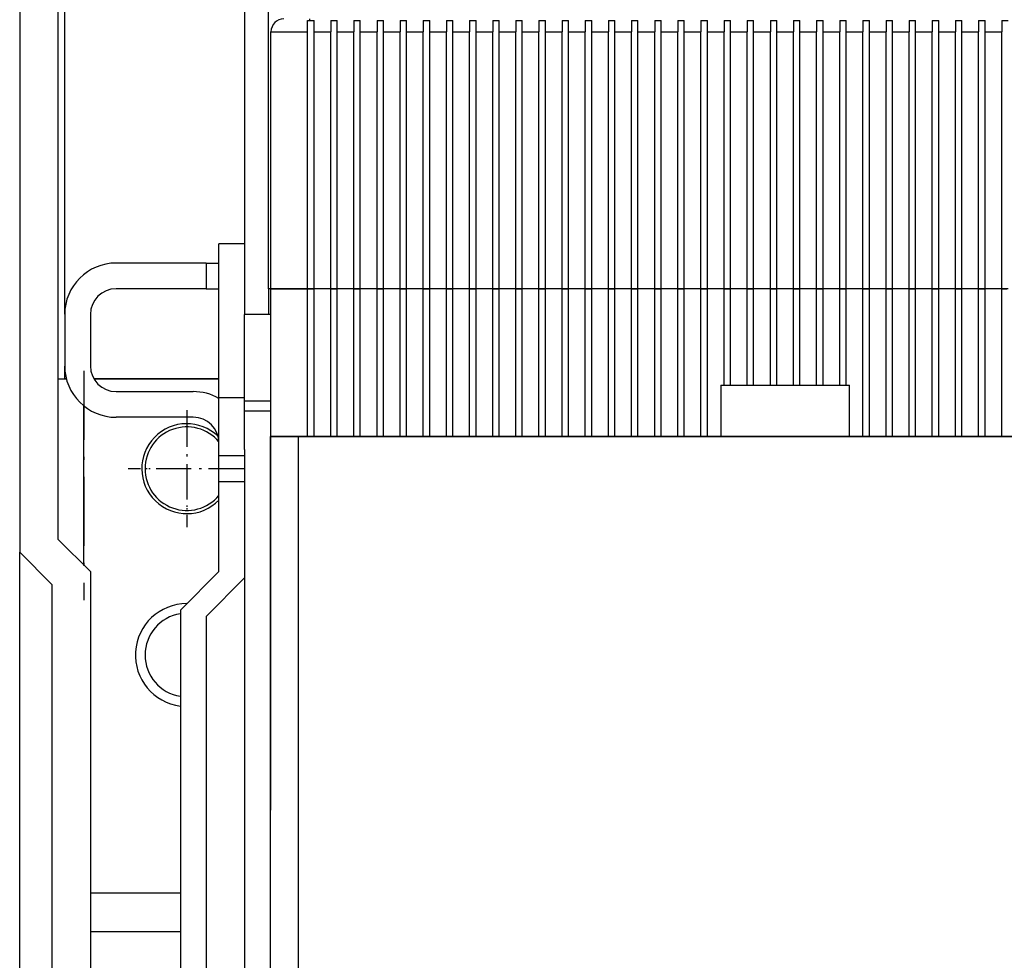
# Model space of a CAD drawing. Extents: x -980 to 865, y 303 to 1754.
# Drawn here: x -461 to -384, y 637 to 710 of the extents above; entities that cross this region are included whole.
import ezdxf

# ---------------------------------------------------------------- set-up
doc = ezdxf.new("R2010")
doc.units = 0
doc.linetypes.add('DASHDOT', pattern=[18.5, 12, -3, 0.5, -3])
doc.layers.get('0').update_dxf_attribs({"linetype": 'CONTINUOUS'})

msp = doc.modelspace()

# ---------------------------------------------------------------- linework, layer by layer
at = {"color": 7}
for p, q in [((-460.643, 755.753), (-460.643, 668.253)), ((-457.643, 669.253), (-457.643, 755.753)), ((-457.143, 686.78), (-457.143, 727.753)), ((-441.293, 688.753), (-441.293, 713.753)), ((-443.143, 710.753), (-443.143, 686.753)), ((-441.093, 688.753), (-441.093, 708.753)), ((-438.243, 688.753), (-438.243, 708.753)), ((-437.743, 688.753), (-437.743, 708.753)), ((-436.443, 688.753), (-436.443, 708.753)), ((-435.943, 688.753), (-435.943, 708.753)), ((-434.643, 688.753), (-434.643, 708.753)), ((-434.143, 688.753), (-434.143, 708.753)), ((-432.843, 688.753), (-432.843, 708.753)), ((-432.343, 688.753), (-432.343, 708.753)), ((-431.043, 688.753), (-431.043, 708.753)), ((-430.543, 688.753), (-430.543, 708.753)), ((-429.243, 688.753), (-429.243, 708.753)), ((-428.743, 688.753), (-428.743, 708.753)), ((-427.443, 688.753), (-427.443, 708.753)), ((-426.943, 688.753), (-426.943, 708.753)), ((-425.643, 688.753), (-425.643, 708.753)), ((-425.143, 688.753), (-425.143, 708.753)), ((-423.843, 688.753), (-423.843, 708.753)), ((-423.343, 688.753), (-423.343, 708.753)), ((-422.043, 688.753), (-422.043, 708.753)), ((-421.543, 688.753), (-421.543, 708.753)), ((-420.243, 688.753), (-420.243, 708.753)), ((-419.743, 688.753), (-419.743, 708.753)), ((-418.443, 688.753), (-418.443, 708.753)), ((-417.943, 688.753), (-417.943, 708.753)), ((-416.643, 688.753), (-416.643, 708.753)), ((-416.143, 688.753), (-416.143, 708.753)), ((-414.843, 688.753), (-414.843, 708.753)), ((-414.343, 688.753), (-414.343, 708.753)), ((-413.043, 688.753), (-413.043, 708.753)), ((-412.543, 688.753), (-412.543, 708.753)), ((-411.243, 688.753), (-411.243, 708.753)), ((-410.743, 688.753), (-410.743, 708.753)), ((-409.443, 688.753), (-409.443, 708.753)), ((-408.943, 688.753), (-408.943, 708.753)), ((-407.643, 688.753), (-407.643, 708.753)), ((-407.143, 688.753), (-407.143, 708.753)), ((-405.843, 688.753), (-405.843, 708.753)), ((-405.343, 688.753), (-405.343, 708.753)), ((-404.043, 688.753), (-404.043, 708.753)), ((-403.543, 688.753), (-403.543, 708.753)), ((-402.243, 688.753), (-402.243, 708.753)), ((-401.743, 688.753), (-401.743, 708.753)), ((-400.443, 688.753), (-400.443, 708.753)), ((-399.943, 688.753), (-399.943, 708.753)), ((-398.643, 688.753), (-398.643, 708.753)), ((-398.143, 688.753), (-398.143, 708.753)), ((-396.843, 688.753), (-396.843, 708.753)), ((-396.343, 688.753), (-396.343, 708.753)), ((-395.043, 688.753), (-395.043, 708.753)), ((-394.543, 688.753), (-394.543, 708.753)), ((-393.243, 688.753), (-393.243, 708.753)), ((-392.743, 688.753), (-392.743, 708.753)), ((-391.443, 688.753), (-391.443, 708.753)), ((-390.943, 688.753), (-390.943, 708.753)), ((-389.643, 688.753), (-389.643, 708.753)), ((-389.143, 688.753), (-389.143, 708.753)), ((-387.843, 688.753), (-387.843, 708.753)), ((-387.343, 688.753), (-387.343, 708.753)), ((-386.043, 688.753), (-386.043, 708.753)), ((-385.543, 688.753), (-385.543, 708.753)), ((-384.243, 688.753), (-384.243, 708.753)), ((-441.143, 677.253), (-337.612, 677.253)), ((-441.143, 677.253), (-441.143, 648.195)), ((-438.977, 677.253), (-438.977, 617.887)), ((-237.31, 677.253), (-438.977, 677.253)), ((-443.143, 676.253), (-443.143, 471.253)), ((-441.143, 617.983), (-441.143, 676.253)), ((-460.643, 585.253), (-460.643, 668.253)), ((-455.143, 666.753), (-455.143, 586.753)), ((-458.143, 665.753), (-458.143, 587.753)), ((-448.143, 663.753), (-448.143, 579.753)), ((-446.143, 663.253), (-446.143, 580.253))]:
    msp.add_line(p, q, dxfattribs=at)
at = {"color": 7, "ltscale": 0.003751}
msp.add_line((-438.243, 709.616), (-438.093, 709.619), dxfattribs=at)
at = {"color": 7, "ltscale": 0.021585}
msp.add_line((-438.243, 708.753), (-438.243, 709.616), dxfattribs=at)
at = {"color": 7, "ltscale": 0.003349}
msp.add_line((-438.093, 709.753), (-438.093, 709.619), dxfattribs=at)
at = {"color": 7, "ltscale": 0.008749}
msp.add_line((-438.093, 709.619), (-437.743, 709.619), dxfattribs=at)
at = {"color": 7, "ltscale": 0.021651}
for p, q in [((-437.743, 708.753), (-437.743, 709.619)), ((-436.443, 709.619), (-436.443, 708.753)), ((-435.943, 708.753), (-435.943, 709.619)), ((-434.643, 709.619), (-434.643, 708.753)), ((-434.143, 708.753), (-434.143, 709.619)), ((-432.843, 709.619), (-432.843, 708.753)), ((-432.343, 708.753), (-432.343, 709.619)), ((-431.043, 709.619), (-431.043, 708.753)), ((-430.543, 708.753), (-430.543, 709.619)), ((-429.243, 709.619), (-429.243, 708.753)), ((-428.743, 708.753), (-428.743, 709.619)), ((-427.443, 709.619), (-427.443, 708.753)), ((-426.943, 708.753), (-426.943, 709.619)), ((-425.643, 709.619), (-425.643, 708.753)), ((-425.143, 708.753), (-425.143, 709.619)), ((-423.843, 709.619), (-423.843, 708.753)), ((-423.343, 708.753), (-423.343, 709.619)), ((-422.043, 709.619), (-422.043, 708.753)), ((-421.543, 708.753), (-421.543, 709.619)), ((-420.243, 709.619), (-420.243, 708.753)), ((-419.743, 708.753), (-419.743, 709.619)), ((-418.443, 709.619), (-418.443, 708.753)), ((-417.943, 708.753), (-417.943, 709.619)), ((-416.643, 709.619), (-416.643, 708.753)), ((-416.143, 708.753), (-416.143, 709.619)), ((-414.843, 709.619), (-414.843, 708.753)), ((-414.343, 708.753), (-414.343, 709.619)), ((-413.043, 709.619), (-413.043, 708.753)), ((-412.543, 708.753), (-412.543, 709.619)), ((-411.243, 709.619), (-411.243, 708.753)), ((-410.743, 708.753), (-410.743, 709.619)), ((-409.443, 709.619), (-409.443, 708.753)), ((-408.943, 708.753), (-408.943, 709.619)), ((-407.643, 709.619), (-407.643, 708.753)), ((-407.143, 708.753), (-407.143, 709.619)), ((-405.843, 709.619), (-405.843, 708.753)), ((-405.343, 708.753), (-405.343, 709.619)), ((-404.043, 709.619), (-404.043, 708.753)), ((-403.543, 708.753), (-403.543, 709.619)), ((-402.243, 709.619), (-402.243, 708.753)), ((-401.743, 708.753), (-401.743, 709.619)), ((-400.443, 709.619), (-400.443, 708.753)), ((-399.943, 708.753), (-399.943, 709.619)), ((-398.643, 709.619), (-398.643, 708.753)), ((-398.143, 708.753), (-398.143, 709.619)), ((-396.843, 709.619), (-396.843, 708.753)), ((-396.343, 708.753), (-396.343, 709.619)), ((-395.043, 709.619), (-395.043, 708.753)), ((-394.543, 708.753), (-394.543, 709.619)), ((-393.243, 709.619), (-393.243, 708.753)), ((-392.743, 708.753), (-392.743, 709.619)), ((-391.443, 709.619), (-391.443, 708.753)), ((-390.943, 708.753), (-390.943, 709.619)), ((-389.643, 709.619), (-389.643, 708.753)), ((-389.143, 708.753), (-389.143, 709.619)), ((-387.843, 709.619), (-387.843, 708.753)), ((-387.343, 708.753), (-387.343, 709.619)), ((-386.043, 709.619), (-386.043, 708.753)), ((-385.543, 708.753), (-385.543, 709.619)), ((-384.243, 709.619), (-384.243, 708.753))]:
    msp.add_line(p, q, dxfattribs=at)
at = {"color": 7, "ltscale": 0.0125}
for p, q in [((-436.443, 709.619), (-435.943, 709.619)), ((-434.643, 709.619), (-434.143, 709.619)), ((-432.843, 709.619), (-432.343, 709.619)), ((-431.043, 709.619), (-430.543, 709.619)), ((-429.243, 709.619), (-428.743, 709.619)), ((-427.443, 709.619), (-426.943, 709.619)), ((-425.643, 709.619), (-425.143, 709.619)), ((-423.843, 709.619), (-423.343, 709.619)), ((-422.043, 709.619), (-421.543, 709.619)), ((-420.243, 709.619), (-419.743, 709.619)), ((-418.443, 709.619), (-417.943, 709.619)), ((-416.643, 709.619), (-416.143, 709.619)), ((-414.843, 709.619), (-414.343, 709.619)), ((-413.043, 709.619), (-412.543, 709.619)), ((-411.243, 709.619), (-410.743, 709.619)), ((-409.443, 709.619), (-408.943, 709.619)), ((-407.643, 709.619), (-407.143, 709.619)), ((-405.843, 709.619), (-405.343, 709.619)), ((-404.043, 709.619), (-403.543, 709.619)), ((-402.243, 709.619), (-401.743, 709.619)), ((-400.443, 709.619), (-399.943, 709.619)), ((-398.643, 709.619), (-398.143, 709.619)), ((-396.843, 709.619), (-396.343, 709.619)), ((-395.043, 709.619), (-394.543, 709.619)), ((-393.243, 709.619), (-392.743, 709.619)), ((-391.443, 709.619), (-390.943, 709.619)), ((-389.643, 709.619), (-389.143, 709.619)), ((-387.843, 709.619), (-387.343, 709.619)), ((-386.043, 709.619), (-385.543, 709.619)), ((-384.243, 709.619), (-383.743, 709.619)), ((-438.243, 688.753), (-437.743, 688.753)), ((-437.743, 688.753), (-438.243, 688.753)), ((-436.443, 688.753), (-435.943, 688.753)), ((-435.943, 688.753), (-436.443, 688.753)), ((-434.643, 688.753), (-434.143, 688.753)), ((-434.143, 688.753), (-434.643, 688.753)), ((-432.843, 688.753), (-432.343, 688.753)), ((-432.343, 688.753), (-432.843, 688.753)), ((-431.043, 688.753), (-430.543, 688.753)), ((-430.543, 688.753), (-431.043, 688.753)), ((-429.243, 688.753), (-428.743, 688.753)), ((-428.743, 688.753), (-429.243, 688.753)), ((-427.443, 688.753), (-426.943, 688.753)), ((-426.943, 688.753), (-427.443, 688.753)), ((-425.643, 688.753), (-425.143, 688.753)), ((-425.143, 688.753), (-425.643, 688.753)), ((-423.843, 688.753), (-423.343, 688.753)), ((-423.343, 688.753), (-423.843, 688.753)), ((-422.043, 688.753), (-421.543, 688.753)), ((-421.543, 688.753), (-422.043, 688.753)), ((-420.243, 688.753), (-419.743, 688.753)), ((-419.743, 688.753), (-420.243, 688.753)), ((-418.443, 688.753), (-417.943, 688.753)), ((-417.943, 688.753), (-418.443, 688.753)), ((-416.643, 688.753), (-416.143, 688.753)), ((-416.143, 688.753), (-416.643, 688.753)), ((-414.843, 688.753), (-414.343, 688.753)), ((-414.343, 688.753), (-414.843, 688.753)), ((-413.043, 688.753), (-412.543, 688.753)), ((-412.543, 688.753), (-413.043, 688.753)), ((-411.243, 688.753), (-410.743, 688.753)), ((-410.743, 688.753), (-411.243, 688.753)), ((-409.443, 688.753), (-408.943, 688.753)), ((-408.943, 688.753), (-409.443, 688.753)), ((-407.643, 688.753), (-407.143, 688.753)), ((-407.143, 688.753), (-407.643, 688.753)), ((-405.843, 688.753), (-405.343, 688.753)), ((-405.343, 688.753), (-405.843, 688.753)), ((-404.043, 688.753), (-403.543, 688.753)), ((-403.543, 688.753), (-404.043, 688.753)), ((-402.243, 688.753), (-401.743, 688.753)), ((-401.743, 688.753), (-402.243, 688.753)), ((-400.443, 688.753), (-399.943, 688.753)), ((-399.943, 688.753), (-400.443, 688.753)), ((-398.643, 688.753), (-398.143, 688.753)), ((-398.143, 688.753), (-398.643, 688.753)), ((-396.843, 688.753), (-396.343, 688.753)), ((-396.343, 688.753), (-396.843, 688.753)), ((-395.043, 688.753), (-394.543, 688.753)), ((-394.543, 688.753), (-395.043, 688.753)), ((-393.243, 688.753), (-392.743, 688.753)), ((-392.743, 688.753), (-393.243, 688.753)), ((-391.443, 688.753), (-390.943, 688.753)), ((-390.943, 688.753), (-391.443, 688.753)), ((-389.643, 688.753), (-389.143, 688.753)), ((-389.143, 688.753), (-389.643, 688.753)), ((-387.843, 688.753), (-387.343, 688.753)), ((-387.343, 688.753), (-387.843, 688.753)), ((-386.043, 688.753), (-385.543, 688.753)), ((-385.543, 688.753), (-386.043, 688.753)), ((-383.743, 688.753), (-384.243, 688.753)), ((-405.843, 681.253), (-405.343, 681.253)), ((-404.043, 681.253), (-403.543, 681.253)), ((-402.243, 681.253), (-401.743, 681.253)), ((-400.443, 681.253), (-399.943, 681.253)), ((-398.643, 681.253), (-398.143, 681.253)), ((-396.843, 681.253), (-396.343, 681.253))]:
    msp.add_line(p, q, dxfattribs=at)
at = {"color": 7, "ltscale": 0.071249}
msp.add_line((-441.093, 708.753), (-438.243, 708.753), dxfattribs=at)
at = {"color": 7, "ltscale": 0.0325}
for p, q in [((-437.743, 708.753), (-436.443, 708.753)), ((-435.943, 708.753), (-434.643, 708.753)), ((-434.143, 708.753), (-432.843, 708.753)), ((-432.343, 708.753), (-431.043, 708.753)), ((-430.543, 708.753), (-429.243, 708.753)), ((-428.743, 708.753), (-427.443, 708.753)), ((-426.943, 708.753), (-425.643, 708.753)), ((-425.143, 708.753), (-423.843, 708.753)), ((-423.343, 708.753), (-422.043, 708.753)), ((-421.543, 708.753), (-420.243, 708.753)), ((-419.743, 708.753), (-418.443, 708.753)), ((-417.943, 708.753), (-416.643, 708.753)), ((-416.143, 708.753), (-414.843, 708.753)), ((-414.343, 708.753), (-413.043, 708.753)), ((-412.543, 708.753), (-411.243, 708.753)), ((-410.743, 708.753), (-409.443, 708.753)), ((-408.943, 708.753), (-407.643, 708.753)), ((-407.143, 708.753), (-405.843, 708.753)), ((-405.343, 708.753), (-404.043, 708.753)), ((-403.543, 708.753), (-402.243, 708.753)), ((-401.743, 708.753), (-400.443, 708.753)), ((-399.943, 708.753), (-398.643, 708.753)), ((-398.143, 708.753), (-396.843, 708.753)), ((-396.343, 708.753), (-395.043, 708.753)), ((-394.543, 708.753), (-393.243, 708.753)), ((-392.743, 708.753), (-391.443, 708.753)), ((-390.943, 708.753), (-389.643, 708.753)), ((-389.143, 708.753), (-387.843, 708.753)), ((-387.343, 708.753), (-386.043, 708.753)), ((-385.543, 708.753), (-384.243, 708.753)), ((-436.443, 688.753), (-437.743, 688.753)), ((-436.443, 688.753), (-437.743, 688.753)), ((-434.643, 688.753), (-435.943, 688.753)), ((-434.643, 688.753), (-435.943, 688.753)), ((-432.843, 688.753), (-434.143, 688.753)), ((-432.843, 688.753), (-434.143, 688.753)), ((-431.043, 688.753), (-432.343, 688.753)), ((-431.043, 688.753), (-432.343, 688.753)), ((-429.243, 688.753), (-430.543, 688.753)), ((-429.243, 688.753), (-430.543, 688.753)), ((-427.443, 688.753), (-428.743, 688.753)), ((-427.443, 688.753), (-428.743, 688.753)), ((-425.643, 688.753), (-426.943, 688.753)), ((-425.643, 688.753), (-426.943, 688.753)), ((-423.843, 688.753), (-425.143, 688.753)), ((-423.843, 688.753), (-425.143, 688.753)), ((-422.043, 688.753), (-423.343, 688.753)), ((-422.043, 688.753), (-423.343, 688.753)), ((-420.243, 688.753), (-421.543, 688.753)), ((-420.243, 688.753), (-421.543, 688.753)), ((-418.443, 688.753), (-419.743, 688.753)), ((-418.443, 688.753), (-419.743, 688.753)), ((-416.643, 688.753), (-417.943, 688.753)), ((-416.643, 688.753), (-417.943, 688.753)), ((-414.843, 688.753), (-416.143, 688.753)), ((-414.843, 688.753), (-416.143, 688.753)), ((-413.043, 688.753), (-414.343, 688.753)), ((-413.043, 688.753), (-414.343, 688.753)), ((-411.243, 688.753), (-412.543, 688.753)), ((-411.243, 688.753), (-412.543, 688.753)), ((-409.443, 688.753), (-410.743, 688.753)), ((-409.443, 688.753), (-410.743, 688.753)), ((-407.643, 688.753), (-408.943, 688.753)), ((-407.643, 688.753), (-408.943, 688.753)), ((-405.843, 688.753), (-407.143, 688.753)), ((-405.843, 688.753), (-407.143, 688.753)), ((-404.043, 688.753), (-405.343, 688.753)), ((-404.043, 688.753), (-405.343, 688.753)), ((-402.243, 688.753), (-403.543, 688.753)), ((-402.243, 688.753), (-403.543, 688.753)), ((-400.443, 688.753), (-401.743, 688.753)), ((-400.443, 688.753), (-401.743, 688.753)), ((-398.643, 688.753), (-399.943, 688.753)), ((-398.643, 688.753), (-399.943, 688.753)), ((-396.843, 688.753), (-398.143, 688.753)), ((-396.843, 688.753), (-398.143, 688.753)), ((-395.043, 688.753), (-396.343, 688.753)), ((-395.043, 688.753), (-396.343, 688.753)), ((-393.243, 688.753), (-394.543, 688.753)), ((-393.243, 688.753), (-394.543, 688.753)), ((-391.443, 688.753), (-392.743, 688.753)), ((-391.443, 688.753), (-392.743, 688.753)), ((-389.643, 688.753), (-390.943, 688.753)), ((-389.643, 688.753), (-390.943, 688.753)), ((-387.843, 688.753), (-389.143, 688.753)), ((-387.843, 688.753), (-389.143, 688.753)), ((-386.043, 688.753), (-387.343, 688.753)), ((-386.043, 688.753), (-387.343, 688.753)), ((-384.243, 688.753), (-385.543, 688.753)), ((-384.243, 688.753), (-385.543, 688.753)), ((-405.343, 681.253), (-404.043, 681.253)), ((-403.543, 681.253), (-402.243, 681.253)), ((-401.743, 681.253), (-400.443, 681.253)), ((-399.943, 681.253), (-398.643, 681.253)), ((-398.143, 681.253), (-396.843, 681.253)), ((-437.743, 677.253), (-436.443, 677.253)), ((-435.943, 677.253), (-434.643, 677.253)), ((-434.143, 677.253), (-432.843, 677.253)), ((-432.343, 677.253), (-431.043, 677.253)), ((-430.543, 677.253), (-429.243, 677.253)), ((-428.743, 677.253), (-427.443, 677.253)), ((-426.943, 677.253), (-425.643, 677.253)), ((-425.143, 677.253), (-423.843, 677.253)), ((-423.343, 677.253), (-422.043, 677.253)), ((-421.543, 677.253), (-420.243, 677.253)), ((-419.743, 677.253), (-418.443, 677.253)), ((-417.943, 677.253), (-416.643, 677.253)), ((-416.143, 677.253), (-414.843, 677.253)), ((-414.343, 677.253), (-413.043, 677.253)), ((-412.543, 677.253), (-411.243, 677.253)), ((-410.743, 677.253), (-409.443, 677.253)), ((-408.943, 677.253), (-407.643, 677.253)), ((-394.543, 677.253), (-393.243, 677.253)), ((-392.743, 677.253), (-391.443, 677.253)), ((-390.943, 677.253), (-389.643, 677.253)), ((-389.143, 677.253), (-387.843, 677.253)), ((-387.343, 677.253), (-386.043, 677.253)), ((-385.543, 677.253), (-384.243, 677.253))]:
    msp.add_line(p, q, dxfattribs=at)
at = {"color": 7, "ltscale": 0.3}
msp.add_line((-445.143, 680.253), (-445.143, 692.253), dxfattribs=at)
at = {"color": 7, "ltscale": 0.05}
for p, q in [((-443.143, 692.253), (-445.143, 692.253)), ((-446.143, 690.753), (-446.143, 688.753)), ((-441.293, 688.753), (-441.293, 686.753)), ((-443.143, 680.253), (-445.143, 680.253)), ((-443.143, 675.753), (-445.143, 675.753)), ((-445.143, 673.753), (-445.143, 675.753)), ((-445.143, 673.753), (-443.143, 673.753))]:
    msp.add_line(p, q, dxfattribs=at)
at = {"color": 7, "ltscale": 0.175}
for p, q in [((-446.143, 690.753), (-453.143, 690.753)), ((-446.143, 688.753), (-453.143, 688.753)), ((-445.143, 666.753), (-445.143, 673.753))]:
    msp.add_line(p, q, dxfattribs=at)
at = {"color": 7, "ltscale": 0.025}
for p, q in [((-446.143, 690.753), (-445.143, 690.753)), ((-446.143, 688.753), (-445.143, 688.753)), ((-441.143, 676.253), (-441.143, 677.253))]:
    msp.add_line(p, q, dxfattribs=at)
at = {"color": 7, "ltscale": 0.004999}
msp.add_line((-441.093, 688.753), (-441.293, 688.753), dxfattribs=at)
at = {"color": 7, "ltscale": 0.07125}
for p, q in [((-438.243, 688.753), (-441.093, 688.753)), ((-441.093, 688.753), (-438.243, 688.753)), ((-438.243, 677.253), (-441.093, 677.253))]:
    msp.add_line(p, q, dxfattribs=at)
at = {"color": 7, "ltscale": 0.2875}
for p, q in [((-441.093, 677.253), (-441.093, 688.753)), ((-438.243, 677.253), (-438.243, 688.753)), ((-437.743, 677.253), (-437.743, 688.753)), ((-436.443, 677.253), (-436.443, 688.753)), ((-435.943, 677.253), (-435.943, 688.753)), ((-434.643, 677.253), (-434.643, 688.753)), ((-434.143, 677.253), (-434.143, 688.753)), ((-432.843, 677.253), (-432.843, 688.753)), ((-432.343, 677.253), (-432.343, 688.753)), ((-431.043, 677.253), (-431.043, 688.753)), ((-430.543, 677.253), (-430.543, 688.753)), ((-429.243, 677.253), (-429.243, 688.753)), ((-428.743, 677.253), (-428.743, 688.753)), ((-427.443, 677.253), (-427.443, 688.753)), ((-426.943, 677.253), (-426.943, 688.753)), ((-425.643, 677.253), (-425.643, 688.753)), ((-425.143, 677.253), (-425.143, 688.753)), ((-423.843, 677.253), (-423.843, 688.753)), ((-423.343, 677.253), (-423.343, 688.753)), ((-422.043, 677.253), (-422.043, 688.753)), ((-421.543, 677.253), (-421.543, 688.753)), ((-420.243, 677.253), (-420.243, 688.753)), ((-419.743, 677.253), (-419.743, 688.753)), ((-418.443, 677.253), (-418.443, 688.753)), ((-417.943, 677.253), (-417.943, 688.753)), ((-416.643, 677.253), (-416.643, 688.753)), ((-416.143, 677.253), (-416.143, 688.753)), ((-414.843, 677.253), (-414.843, 688.753)), ((-414.343, 677.253), (-414.343, 688.753)), ((-413.043, 677.253), (-413.043, 688.753)), ((-412.543, 677.253), (-412.543, 688.753)), ((-411.243, 677.253), (-411.243, 688.753)), ((-410.743, 677.253), (-410.743, 688.753)), ((-409.443, 677.253), (-409.443, 688.753)), ((-408.943, 677.253), (-408.943, 688.753)), ((-407.643, 677.253), (-407.643, 688.753)), ((-407.143, 677.253), (-407.143, 688.753)), ((-395.043, 677.253), (-395.043, 688.753)), ((-394.543, 677.253), (-394.543, 688.753)), ((-393.243, 677.253), (-393.243, 688.753)), ((-392.743, 677.253), (-392.743, 688.753)), ((-391.443, 677.253), (-391.443, 688.753)), ((-390.943, 677.253), (-390.943, 688.753)), ((-389.643, 677.253), (-389.643, 688.753)), ((-389.143, 677.253), (-389.143, 688.753)), ((-387.843, 677.253), (-387.843, 688.753)), ((-387.343, 677.253), (-387.343, 688.753)), ((-386.043, 677.253), (-386.043, 688.753)), ((-385.543, 677.253), (-385.543, 688.753)), ((-384.243, 677.253), (-384.243, 688.753))]:
    msp.add_line(p, q, dxfattribs=at)
at = {"color": 7, "ltscale": 0.1875}
for p, q in [((-405.843, 681.253), (-405.843, 688.753)), ((-405.343, 681.253), (-405.343, 688.753)), ((-404.043, 681.253), (-404.043, 688.753)), ((-403.543, 681.253), (-403.543, 688.753)), ((-402.243, 681.253), (-402.243, 688.753)), ((-401.743, 681.253), (-401.743, 688.753)), ((-400.443, 681.253), (-400.443, 688.753)), ((-399.943, 681.253), (-399.943, 688.753)), ((-398.643, 681.253), (-398.643, 688.753)), ((-398.143, 681.253), (-398.143, 688.753)), ((-396.843, 681.253), (-396.843, 688.753)), ((-396.343, 681.253), (-396.343, 688.753))]:
    msp.add_line(p, q, dxfattribs=at)
at = {"color": 7, "ltscale": 0.01}
msp.add_line((-384.243, 688.753), (-383.843, 688.753), dxfattribs=at)
at = {"color": 7, "ltscale": 0.1}
for p, q in [((-457.143, 686.753), (-457.143, 682.753)), ((-455.143, 686.753), (-455.143, 682.753)), ((-406.093, 681.253), (-406.093, 677.253)), ((-396.093, 677.253), (-396.093, 681.253))]:
    msp.add_line(p, q, dxfattribs=at)
at = {"color": 7, "ltscale": 0.046247}
msp.add_line((-441.293, 686.753), (-443.143, 686.753), dxfattribs=at)
at = {"color": 7, "ltscale": 0.051249}
for p, q in [((-441.093, 686.753), (-443.143, 686.753)), ((-441.093, 680.003), (-443.143, 680.003)), ((-443.143, 679.253), (-441.093, 679.253))]:
    msp.add_line(p, q, dxfattribs=at)
at = {"color": 7, "ltscale": 0.16875}
msp.add_line((-443.143, 680.003), (-443.143, 686.753), dxfattribs=at)
at = {"color": 7, "ltscale": 0.024324}
msp.add_line((-457.143, 681.753), (-457.143, 682.726), dxfattribs=at)
at = {"color": 7, "ltscale": 0.012505}
msp.add_line((-457.644, 681.753), (-457.143, 681.753), dxfattribs=at)
at = {"color": 7, "ltscale": 0.015675}
msp.add_line((-457.643, 681.753), (-457.016, 681.753), dxfattribs=at)
at = {"color": 7, "ltscale": 0.003172}
msp.add_line((-457.016, 681.753), (-457.143, 681.753), dxfattribs=at)
at = {"color": 7, "linetype": 'DASHDOT', "ltscale": 0.445613}
msp.add_line((-455.643, 682.354), (-455.643, 664.529), dxfattribs=at)
at = {"color": 7, "ltscale": 0.243302}
for p, q in [((-454.876, 681.753), (-445.143, 681.753)), ((-445.143, 681.753), (-454.876, 681.753))]:
    msp.add_line(p, q, dxfattribs=at)
at = {"color": 7, "ltscale": 0.00625}
for p, q in [((-406.093, 681.253), (-405.843, 681.253)), ((-396.343, 681.253), (-396.093, 681.253))]:
    msp.add_line(p, q, dxfattribs=at)
at = {"color": 7, "ltscale": 0.15}
for p, q in [((-453.143, 680.753), (-447.143, 680.753)), ((-447.143, 678.753), (-453.143, 678.753))]:
    msp.add_line(p, q, dxfattribs=at)
at = {"color": 7, "ltscale": 0.1125}
msp.add_line((-445.143, 675.753), (-445.143, 680.253), dxfattribs=at)
at = {"color": 7, "ltscale": 0.309442}
msp.add_line((-455.643, 667.253), (-455.643, 679.63), dxfattribs=at)
at = {"color": 7, "ltscale": 0.01875}
msp.add_line((-443.143, 679.253), (-443.143, 680.003), dxfattribs=at)
at = {"color": 7, "linetype": 'DASHDOT', "ltscale": 0.227499}
msp.add_line((-447.643, 679.303), (-447.643, 670.203), dxfattribs=at)
at = {"color": 7, "linetype": 'DASHDOT', "ltscale": 0.211249}
msp.add_line((-447.643, 678.978), (-447.643, 670.528), dxfattribs=at)
at = {"color": 7, "ltscale": 0.0375}
msp.add_line((-443.143, 679.253), (-441.643, 679.253), dxfattribs=at)
at = {"color": 7, "ltscale": 0.075}
msp.add_line((-443.143, 676.253), (-443.143, 679.253), dxfattribs=at)
at = {"color": 7, "ltscale": 0.00125}
msp.add_line((-441.143, 679.253), (-441.093, 679.253), dxfattribs=at)
at = {"color": 7, "ltscale": 0.054162}
msp.add_line((-438.977, 677.253), (-441.143, 677.253), dxfattribs=at)
at = {"color": 7, "ltscale": 0.02625}
for p, q in [((-407.143, 677.253), (-406.093, 677.253)), ((-396.093, 677.253), (-395.043, 677.253))]:
    msp.add_line(p, q, dxfattribs=at)
at = {"color": 7, "linetype": 'DASHDOT', "ltscale": 0.2275}
msp.add_line((-443.093, 674.753), (-452.193, 674.753), dxfattribs=at)
at = {"color": 7, "linetype": 'DASHDOT', "ltscale": 0.21125}
msp.add_line((-443.418, 674.753), (-451.868, 674.753), dxfattribs=at)
at = {"color": 7, "ltscale": 0.088388}
for p, q in [((-455.143, 666.753), (-457.643, 669.253)), ((-458.143, 665.753), (-460.643, 668.253))]:
    msp.add_line(p, q, dxfattribs=at)
at = {"color": 7, "ltscale": 0.106066}
for p, q in [((-448.143, 663.753), (-445.143, 666.753)), ((-446.143, 663.253), (-443.143, 666.253))]:
    msp.add_line(p, q, dxfattribs=at)
at = {"color": 7, "ltscale": 0.175002}
for p, q in [((-455.144, 641.753), (-448.143, 641.753)), ((-455.144, 638.753), (-448.143, 638.753))]:
    msp.add_line(p, q, dxfattribs=at)
at = {"color": 7}
for centre, radius, start, end in [((-440.093, 708.753), 1, 89.99998, 179.99998), ((-453.143, 686.753), 4, 89.99998, 179.99998), ((-453.143, 686.753), 2, 89.99998, 179.99998), ((-453.143, 682.753), 4, 179.99998, 269.99997), ((-453.143, 682.753), 2, 179.99998, 269.99997), ((-447.143, 676.753), 4, 60.00021, 89.99998), ((-447.143, 676.753), 2, 359.99998, 449.99998), ((-447.643, 674.753), 3.5, 45.9871, 315.58228), ((-447.643, 674.753), 3.25, 39.76033, 320.28197), ((-447.643, 660.253), 4, 89.9998, 262.81784), ((-447.643, 660.253), 3.25, 98.85175, 261.14835)]:
    msp.add_arc(centre, radius, start, end, dxfattribs=at)

doc.saveas('drawing.dxf')
